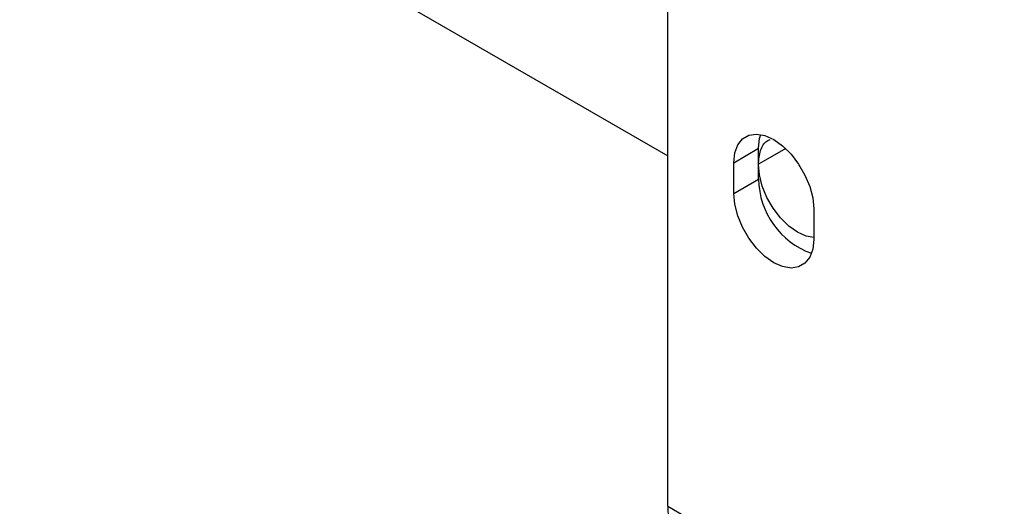
# Paper-space layout 'drum mount' of a CAD drawing. Units: inches. Extents: x 0.2 to 10.5, y -0.5 to 7.5.
# Drawn here: x 1.5 to 1.6, y 1.6 to 1.7 of the extents above; entities that cross this region are included whole.
import ezdxf

# ---------------------------------------------------------------- set-up
doc = ezdxf.new("R2010")
doc.units = ezdxf.units.IN
doc.header["$MEASUREMENT"] = 0

psp = doc.layouts.new('drum mount')

# ---------------------------------------------------------------- linework, layer by layer
for p, q in [((1.563872218164889, 1.622905957430936), (1.563872218164892, 1.760738046477247)), ((1.499377621107543, 1.695010046602829), (1.563872218164889, 1.657778108225715)), ((1.570430633560395, 1.657101260677222), (1.572905507294546, 1.658529974872911)), ((1.572905507294546, 1.65546794682834), (1.572905507294546, 1.658529974872911)), ((1.575596750911259, 1.658502074830879), (1.572905507294546, 1.656948452960716)), ((1.570430633560393, 1.65403923263265), (1.570430633560395, 1.657101260677222)), ((1.570430633560393, 1.65403923263265), (1.572905507294546, 1.65546794682834)), ((1.578385584848743, 1.652508965048218), (1.578385584848743, 1.649446937003647)), ((1.563872218164889, 1.622905957430936), (1.662867167531004, 1.56575738960334))]:
    psp.add_line(p, q)
at = {"flags": 128}
for points in [[(1.570430633560394, 1.657101260677222), (1.57053035717904, 1.658065739467991), (1.570824527476327, 1.658866716825581), (1.571298393525203, 1.659464028400691), (1.571928193703284, 1.659827722496792), (1.572682347199825, 1.659939561973248), (1.573523037609438, 1.65979393873171), (1.574408109204568, 1.659398154929578), (1.575293180799699, 1.658772056819341), (1.576133871209312, 1.657947039574604), (1.576888024705853, 1.656964473004989), (1.577517824883934, 1.655873627101138), (1.57799169093281, 1.654729201431646), (1.578285861230098, 1.653588582278287), (1.578385584848743, 1.652508965048219)], [(1.572905507294547, 1.658529974872911), (1.573005230913193, 1.65949445366368), (1.573120052399382, 1.659894227329192)], [(1.578385584848743, 1.649656686581349), (1.577646127396562, 1.649796169611384), (1.576778865641061, 1.650183989260003), (1.575911603885558, 1.650797488720587), (1.575087830255843, 1.651605904568432), (1.574348852201487, 1.652568699457277), (1.573731725167841, 1.653637594831116), (1.573267394481267, 1.654758991812585), (1.572979143621268, 1.655876658874489), (1.572881426689591, 1.656934551523376)], [(1.578385584848743, 1.649656686581349), (1.577646127396562, 1.649796169611384), (1.576778865641061, 1.650183989260003), (1.575911603885558, 1.650797488720587), (1.575087830255843, 1.651605904568432), (1.574348852201487, 1.652568699457277), (1.573731725167841, 1.653637594831116), (1.573267394481267, 1.654758991812585), (1.572979143621268, 1.655876658874489), (1.572881426689591, 1.656934551523376)], [(1.578385584848742, 1.649446937003647), (1.578285861230097, 1.648482458212878), (1.577991690932809, 1.647681480855289), (1.577517824883933, 1.647084169280178), (1.576888024705852, 1.646720475184078), (1.576133871209311, 1.646608635707622), (1.575293180799698, 1.64675425894916), (1.574408109204568, 1.647150042751292), (1.573523037609438, 1.647776140861529), (1.572682347199824, 1.648601158106267), (1.571928193703284, 1.649583724675882), (1.571298393525203, 1.650674570579733), (1.570824527476327, 1.651818996249224), (1.570530357179039, 1.652959615402584), (1.570430633560394, 1.65403923263265)]]:
    psp.add_lwpolyline(points, dxfattribs=at)
for centre, radius, start, end in [((1.580793781030328, 1.655522378999182), 0.007888461535169868, 180.3953569900008, 250.5807402342843), ((1.566910229956637, 1.622570619658065), 0.003056463163318009, 173.7011524516423, 234.9866671549753)]:
    psp.add_arc(centre, radius, start, end)
psp.add_open_spline([(1.572881426689591, 1.656934551523376), (1.572928405150299, 1.657408476366106), (1.573022362071753, 1.658356326051947), (1.573498376311192, 1.659185327678924), (1.573945344210569, 1.659355361750037), (1.574055621830105, 1.659397313202543)], degree=3, knots=[0, 0, 0, 0, 0.4296392082883546, 0.8592784169199835, 1, 1, 1, 1])
psp.add_open_spline([(1.572881426689591, 1.656934551523376), (1.572928405150299, 1.657408476366106), (1.573022362071753, 1.658356326051947), (1.573498376311192, 1.659185327678924), (1.573945344210569, 1.659355361750037), (1.574055621830105, 1.659397313202543)], degree=3, knots=[0, 0, 0, 0, 0.4296392082883546, 0.8592784169199835, 1, 1, 1, 1])

doc.saveas('drawing.dxf')
